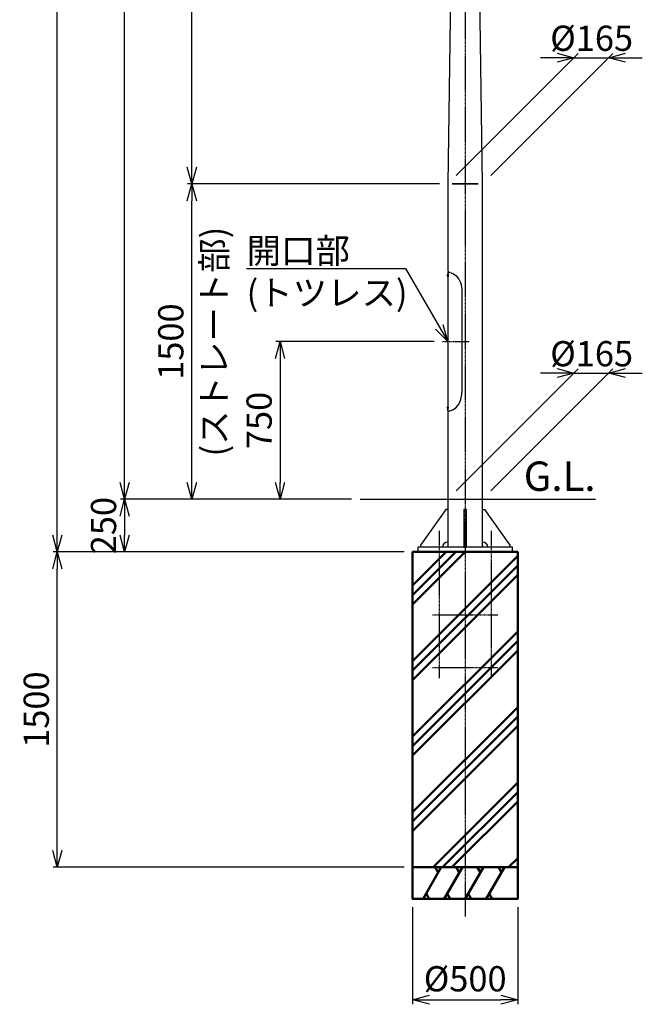
# Model space of a CAD drawing. Units: millimetres. Extents: x -11289 to 9577, y -32246 to 11458.
# Drawn here: x -2119 to 842, y -2151 to 2531 of the extents above; entities that cross this region are included whole.
import ezdxf

# ---------------------------------------------------------------- set-up
doc = ezdxf.new("R2010")
doc.units = ezdxf.units.MM
doc.linetypes.add('AM_ISO08W050x2', pattern=[9, 6, -0.75, 1.5, -0.75])
for name, color, linetype, lineweight in [('AM_0', 7, 'Continuous', 50), ('AM_0N', 2, 'Continuous', 35), ('AM_5', 134, 'Continuous', 25), ('AM_6', 2, 'Continuous', 35), ('AM_7', 4, 'AM_ISO08W050x2', 25)]:
    doc.layers.add(name, color=color, linetype=linetype, lineweight=lineweight)
doc.styles.get("Standard").update_dxf_attribs({"font": 'ISOCP.SHX', "bigfont": 'EXTFONT.SHX'})
doc.dimstyles.new('Mystandard$0', dxfattribs={"dimtxt": 3, "dimasz": 2, "dimexe": 0.5, "dimexo": 1, "dimgap": 1, "dimtad": 3, "dimdsep": 46, "dimtxsty": 'STANDARD', "dimblk": 'OPEN30', "dimcen": 0, "dimclrd": 256, "dimclre": 256, "dimclrt": 2, "dimadec": 0, "dimazin": 2, "dimtp": 0.1, "dimtm": 0.1, "dimtfac": 0.71, "dimtmove": 0, "dimatfit": 3, "dimldrblk": 'OPEN30', "dimfxl": 1, "dimtolj": 1, "dimtzin": 0, "dimlwd": -1, "dimlwe": -1, "dimarcsym": 0})

# ---------------------------------------------------------------- blocks, each defined once
blk = doc.blocks.new('_Open30')
at = {"color": 0, "lineweight": -2}
for p, q in [((-1, 0.268), (0, 0)), ((0, 0), (-1, -0.268)), ((0, 0), (-1, 0))]:
    blk.add_line(p, q, dxfattribs=at)
blk = doc.blocks.new('*D51')
at = {"layer": 'AM_5'}
for p, q in [((-540, 250), (-1640, 250)), ((-1620, 170), (-1620, 80)), ((-290, 0), (-1640, 0))]:
    blk.add_line(p, q, dxfattribs=at)
at = {"layer": 'Defpoints', "color": 0}
for p in [(-500, 250), (-250, 0), (-1620, 0)]:
    blk.add_point(p, dxfattribs=at)
at = {"layer": 'AM_5', "xscale": 80, "yscale": 80, "zscale": 80}
for p, rotation in [((-1620, 250), 90), ((-1620, 0), 270)]:
    blk.add_blockref('_Open30', p, dxfattribs=dict(at, rotation=rotation))
at = {"layer": 'AM_5', "color": 2, "insert": (-1720, 125), "char_height": 120, "attachment_point": 5, "rotation": 90}
blk.add_mtext('\\A1;250', dxfattribs=at)
blk = doc.blocks.new('*D52')
at = {"layer": 'AM_5'}
for p, q in [((-122.5, 1750), (-1320, 1750)), ((-1300, 330), (-1300, 1670)), ((-540, 250), (-1320, 250))]:
    blk.add_line(p, q, dxfattribs=at)
at = {"layer": 'Defpoints', "color": 0}
for p in [(-1300, 1750), (-82.5, 1750), (-500, 250)]:
    blk.add_point(p, dxfattribs=at)
at = {"layer": 'AM_5', "xscale": 80, "yscale": 80, "zscale": 80}
for p, rotation in [((-1300, 1750), 90), ((-1300, 250), 270)]:
    blk.add_blockref('_Open30', p, dxfattribs=dict(at, rotation=rotation))
at = {"layer": 'AM_5', "color": 2, "char_height": 120, "attachment_point": 5, "rotation": 90}
for s, insert in [('\\A1;(ストレート部)', (-1194, 1000)), ('\\A1;1500', (-1400, 1000))]:
    blk.add_mtext(s, dxfattribs=dict(at, insert=insert))
blk = doc.blocks.new('*D53')
at = {"layer": 'AM_5'}
for p, q in [((-70.25, 5450), (-1320, 5450)), ((-1300, 1830), (-1300, 5370)), ((-122.5, 1750), (-1320, 1750))]:
    blk.add_line(p, q, dxfattribs=at)
at = {"layer": 'Defpoints', "color": 0}
for p in [(-1300, 5450), (-30.25, 5450), (-82.5, 1750)]:
    blk.add_point(p, dxfattribs=at)
at = {"layer": 'AM_5', "xscale": 80, "yscale": 80, "zscale": 80}
for p, rotation in [((-1300, 5450), 90), ((-1300, 1750), 270)]:
    blk.add_blockref('_Open30', p, dxfattribs=dict(at, rotation=rotation))
at = {"layer": 'AM_5', "color": 2, "char_height": 120, "attachment_point": 5, "rotation": 90}
for s, insert in [('\\A1;(テーパー部)', (-1194, 3600)), ('\\A1;3700', (-1400, 3600))]:
    blk.add_mtext(s, dxfattribs=dict(at, insert=insert))
blk = doc.blocks.new('*D55')
at = {"layer": 'AM_5'}
for p, q in [((-125.1, 8250), (-1640, 8250)), ((-1620, 330), (-1620, 8170)), ((-540, 250), (-1640, 250))]:
    blk.add_line(p, q, dxfattribs=at)
at = {"layer": 'Defpoints', "color": 0}
for p in [(-1620, 8250), (-85.1, 8250), (-500, 250)]:
    blk.add_point(p, dxfattribs=at)
at = {"layer": 'AM_5', "xscale": 80, "yscale": 80, "zscale": 80}
for p, rotation in [((-1620, 8250), 90), ((-1620, 250), 270)]:
    blk.add_blockref('_Open30', p, dxfattribs=dict(at, rotation=rotation))
at = {"layer": 'AM_5', "color": 2, "insert": (-1720, 4250), "char_height": 120, "attachment_point": 5, "rotation": 90}
blk.add_mtext('\\A1;8000', dxfattribs=at)
blk = doc.blocks.new('*D34')
at = {"layer": 'AM_5'}
for p, q in [((-125.1, 8250), (-1960, 8250)), ((-1940, 80), (-1940, 8170)), ((-290, 0), (-1960, 0))]:
    blk.add_line(p, q, dxfattribs=at)
at = {"layer": 'Defpoints', "color": 0}
for p in [(-1940, 8250), (-85.1, 8250), (-250, 0)]:
    blk.add_point(p, dxfattribs=at)
at = {"layer": 'AM_5', "xscale": 80, "yscale": 80, "zscale": 80}
for p, rotation in [((-1940, 8250), 90), ((-1940, 0), 270)]:
    blk.add_blockref('_Open30', p, dxfattribs=dict(at, rotation=rotation))
at = {"layer": 'AM_5', "color": 2, "insert": (-2040, 4125), "char_height": 120, "attachment_point": 5, "rotation": 90}
blk.add_mtext('\\A1;8250', dxfattribs=at)
blk = doc.blocks.new('*D35')
at = {"layer": 'AM_5'}
for p, q in [((-290, 0), (-1960, 0)), ((-1940, -1420), (-1940, -80)), ((-290, -1500), (-1960, -1500))]:
    blk.add_line(p, q, dxfattribs=at)
at = {"layer": 'Defpoints', "color": 0}
for p in [(-250, 0), (-1940, 0), (-250, -1500)]:
    blk.add_point(p, dxfattribs=at)
at = {"layer": 'AM_5', "xscale": 80, "yscale": 80, "zscale": 80}
for p, rotation in [((-1940, 0), 90), ((-1940, -1500), 270)]:
    blk.add_blockref('_Open30', p, dxfattribs=dict(at, rotation=rotation))
at = {"layer": 'AM_5', "color": 2, "insert": (-2040, -750), "char_height": 120, "attachment_point": 5, "rotation": 90}
blk.add_mtext('\\A1;1500', dxfattribs=at)
blk = doc.blocks.new('*D36')
at = {"layer": 'AM_5'}
for p, q in [((-42.5, 1790), (537.5, 2370)), ((122.5, 1790), (702.5, 2370)), ((437.5, 2350), (357.5, 2350)), ((517.5, 2350), (682.5, 2350)), ((762.5, 2350), (842.5, 2350))]:
    blk.add_line(p, q, dxfattribs=at)
at = {"layer": 'Defpoints', "color": 0}
for p in [(682.5, 2350), (-82.5, 1750), (82.5, 1750)]:
    blk.add_point(p, dxfattribs=at)
at = {"layer": 'AM_5', "xscale": 80, "yscale": 80, "zscale": 80}
blk.add_blockref('_Open30', (517.5, 2350), dxfattribs=at)
at = {"layer": 'AM_5', "xscale": 80, "yscale": 80, "zscale": 80, "rotation": 180}
blk.add_blockref('_Open30', (682.5, 2350), dxfattribs=at)
at = {"layer": 'AM_5', "color": 2, "insert": (601.5, 2442.5), "char_height": 120, "attachment_point": 5}
blk.add_mtext('\\A1;%%c165', dxfattribs=at)
blk = doc.blocks.new('*D66')
at = {"layer": 'AM_5'}
for p, q in [((-250, -1690), (-250, -2150)), ((250, -1690), (250, -2150)), ((-170, -2130), (170, -2130))]:
    blk.add_line(p, q, dxfattribs=at)
at = {"layer": 'Defpoints', "color": 0}
for p in [(-250, -1650), (250, -1650), (250, -2130)]:
    blk.add_point(p, dxfattribs=at)
at = {"layer": 'AM_5', "xscale": 80, "yscale": 80, "zscale": 80, "rotation": 180}
blk.add_blockref('_Open30', (-250, -2130), dxfattribs=at)
at = {"layer": 'AM_5', "xscale": 80, "yscale": 80, "zscale": 80}
blk.add_blockref('_Open30', (250, -2130), dxfattribs=at)
at = {"layer": 'AM_5', "color": 2, "insert": (0, -2030), "char_height": 120, "attachment_point": 5}
blk.add_mtext('\\A1;%%c500', dxfattribs=at)
blk = doc.blocks.new('*D69')
at = {"layer": 'AM_5'}
for p, q in [((-148.2, 1000), (-900, 1000)), ((-880, 920), (-880, 330)), ((-540, 250), (-900, 250))]:
    blk.add_line(p, q, dxfattribs=at)
at = {"layer": 'Defpoints', "color": 0}
for p in [(-108.2, 1000), (-880, 250), (-500, 250)]:
    blk.add_point(p, dxfattribs=at)
at = {"layer": 'AM_5', "xscale": 80, "yscale": 80, "zscale": 80}
for p, rotation in [((-880, 1000), 90), ((-880, 250), 270)]:
    blk.add_blockref('_Open30', p, dxfattribs=dict(at, rotation=rotation))
at = {"layer": 'AM_5', "color": 2, "insert": (-980, 625), "char_height": 120, "attachment_point": 5, "rotation": 90}
blk.add_mtext('\\A1;750', dxfattribs=at)
blk = doc.blocks.new('*S182')
at = {"layer": 'AM_5', "linetype": 'Continuous'}
for p, q in [((-1039.4, 1348.2), (-283.5, 1348.2)), ((-1039.4, 1348.2), (-403.5, 1348.2)), ((-283.5, 1348.2), (-122.5, 1069.3)), ((-82.5, 1000), (-103.9, 1080)), ((-141.1, 1058.6), (-82.5, 1000)), ((-122.5, 1069.3), (-82.5, 1000))]:
    blk.add_line(p, q, dxfattribs=at)
at = {"layer": 'AM_5', "color": 2, "insert": (-1039.4, 1492.2), "char_height": 120, "attachment_point": 1}
blk.add_mtext('開口部\\P(トツレス)', dxfattribs=at)
blk = doc.blocks.new('*D23')
at = {"layer": 'AM_5'}
for p, q in [((-42.5, 290), (537.5, 870)), ((122.5, 290), (702.5, 870)), ((437.5, 850), (357.5, 850)), ((517.5, 850), (682.5, 850)), ((762.5, 850), (842.5, 850))]:
    blk.add_line(p, q, dxfattribs=at)
at = {"layer": 'Defpoints', "color": 0}
for p in [(682.5, 850), (-82.5, 250), (82.5, 250)]:
    blk.add_point(p, dxfattribs=at)
at = {"layer": 'AM_5', "xscale": 80, "yscale": 80, "zscale": 80}
blk.add_blockref('_Open30', (517.5, 850), dxfattribs=at)
at = {"layer": 'AM_5', "xscale": 80, "yscale": 80, "zscale": 80, "rotation": 180}
blk.add_blockref('_Open30', (682.5, 850), dxfattribs=at)
at = {"layer": 'AM_5', "color": 2, "insert": (601.5, 942.5), "char_height": 120, "attachment_point": 5}
blk.add_mtext('\\A1;%%c165', dxfattribs=at)
blk = doc.blocks.new('A$C221e0637')
at = {"layer": 'AM_7', "ltscale": 0.7}
for p, q in [((-123.5, 100), (-123.5, -600)), ((123.5, 100), (123.5, -600))]:
    blk.add_line(p, q, dxfattribs=at)
for points in [[(-156, -300), (156, -300)], [(-156, -550), (156, -550)]]:
    blk.add_lwpolyline(points, dxfattribs=at)

msp = doc.modelspace()

# ---------------------------------------------------------------- hatches: boundary and pattern name
at = {"layer": 'AM_0', "ltscale": 0.7}
h = msp.add_hatch(dxfattribs=at)
h.set_pattern_fill('PLAST', color=256, scale=40, angle=45, style=0)
h.paths.add_polyline_path([(-250, -1500), (-250, 0), (250, 0), (250, -1500)])

# ---------------------------------------------------------------- linework, layer by layer
for p, q in [((-82.5, 1750), (-82.5, 1336.5)), ((82.5, 22), (82.5, 1750)), ((-82.5, 1329.5), (-79.5, 1329.5)), ((-82.5, 1329.5), (-82.5, 1324.207)), ((-81.146, 1322.646), (-82.354, 1323.854)), ((-82.2, 1321.3), (-82, 1321.5)), ((-82.2, 1321.3), (-82.2, 1308.7)), ((-81, 1321.5), (-82, 1321.5)), ((-81, 1322.293), (-81, 1307.707)), ((-81, 1321.5), (-81, 1308.5)), ((-82.5, 1305.793), (-82.5, 694.207)), ((-81.146, 1307.354), (-82.354, 1306.146)), ((-82, 1308.5), (-82.2, 1308.7)), ((-81, 1308.5), (-82, 1308.5)), ((-16, 1242.5), (-16, 757.5)), ((-82.5, 670.5), (-82.5, 675.793)), ((-82.5, 670.5), (-79.5, 670.5)), ((-82.5, 663.5), (-82.5, 22)), ((-81.146, 692.646), (-82.354, 693.854)), ((-81.146, 677.354), (-82.354, 676.146)), ((-82, 691.5), (-82.2, 691.3)), ((-82.2, 678.7), (-82.2, 691.3)), ((-82.2, 678.7), (-82, 678.5)), ((-81, 691.5), (-82, 691.5)), ((-81, 678.5), (-82, 678.5)), ((-81, 677.707), (-81, 692.293)), ((-81, 678.5), (-81, 691.5)), ((-500, 250), (620, 250))]:
    msp.add_line(p, q)
at = {"color": 2}
for p, q in [((-82, 1308.5), (-82, 1321.5)), ((-82, 691.5), (-82, 678.5))]:
    msp.add_line(p, q, dxfattribs=at)
at = {"color": 7, "linetype": 'Continuous'}
for p, q in [((-77, 1331), (-75.5, 1331)), ((-74.5, 1329.23), (-74.5, 1330)), ((-77, 669), (-75.5, 669)), ((-74.5, 670.77), (-74.5, 670))]:
    msp.add_line(p, q, dxfattribs=at)
for points in [[(-30.25, 5450), (-82.5, 1750)], [(82.5, 1750), (30.25, 5450)], [(-82.5, 202), (-92.5, 202), (-212.5, 32), (-212.5, 22)], [(82.5, 202), (92.5, 202), (212.5, 32), (212.5, 22)]]:
    msp.add_lwpolyline(points)
for points in [[(6, 202), (-6, 202), (-6, 22), (6, 22)], [(-225, 0), (225, 0), (225, 22), (-225, 22)]]:
    msp.add_lwpolyline(points, close=True)
for centre, radius, start, end in [((-77, 1336.5), 5.5, 180, 270), ((-75.5, 1330), 1, 0, 90), ((-77, 663.5), 5.5, 90, 180), ((-75.5, 670), 1, 270, 0)]:
    msp.add_arc(centre, radius, start, end, dxfattribs=at)
for centre, radius, start, end in [((-82, 1324.207), 0.5, 180, 225), ((-81.5, 1322.293), 0.5, 0, 45), ((-82, 1305.793), 0.5, 135, 180), ((-81.5, 1307.707), 0.5, 315, 0), ((-82, 694.207), 0.5, 180, 225), ((-82, 675.793), 0.5, 135, 180), ((-81.5, 692.293), 0.5, 0, 45), ((-81.5, 677.707), 0.5, 315, 0), ((-82.5, 22), 25, 90, 180), ((82.5, 22), 25, 0, 90)]:
    msp.add_arc(centre, radius, start, end)
at = {"extrusion": (0, 0, -1)}
msp.add_ellipse((-79.5, 1242.5), major_axis=(0, -87), ratio=0.72988506, start_param=3.14159265, end_param=4.71238898, dxfattribs=at)
msp.add_ellipse((-79.5, 757.5), major_axis=(0, 87), ratio=0.72988506, start_param=3.14159265, end_param=4.71238898)
at = {"layer": 'AM_0', "ltscale": 0.7}
for p, q in [((-113.397, -1500), (-200, -1650)), ((-142.265, -1500), (-127.831, -1525)), ((-13.397, -1500), (-100, -1650)), ((-42.265, -1500), (-27.831, -1525)), ((86.603, -1500), (0, -1650)), ((57.735, -1500), (72.169, -1525)), ((186.603, -1500), (100, -1650)), ((157.735, -1500), (172.169, -1525)), ((-171.132, -1650), (-185.566, -1625)), ((-71.132, -1650), (-85.566, -1625)), ((28.868, -1650), (14.434, -1625)), ((128.868, -1650), (114.434, -1625))]:
    msp.add_line(p, q, dxfattribs=at)
for points in [[(250, -1500), (-250, -1500), (-250, 0), (250, 0)], [(250, -1500), (-250, -1500), (-250, -1650), (250, -1650)]]:
    msp.add_lwpolyline(points, close=True, dxfattribs=at)
at = {"layer": 'AM_0N'}
msp.add_line((-62.5, 1750), (62.5, 1750), dxfattribs=at)
at = {"layer": 'AM_7', "ltscale": 0.7}
for p, q in [((0, 8484.96), (0, -1733.803)), ((-77.8, 1315), (-87.2, 1315)), ((-108.222, 1000), (19.29, 1000)), ((-77.8, 685), (-87.2, 685))]:
    msp.add_line(p, q, dxfattribs=at)

# ---------------------------------------------------------------- block references
at = {"ltscale": 0.7}
msp.add_blockref('A$C221e0637', (0, 0), dxfattribs=at)
at = {"layer": 'AM_5', "ltscale": 0.7}
msp.add_blockref('*S182', (0, 0), dxfattribs=at)

# ---------------------------------------------------------------- texts
at = {"layer": 'AM_6', "insert": (620, 290), "char_height": 140, "attachment_point": 9}
msp.add_mtext_dynamic_manual_height_columns('G.L.', width=397.34731, gutter_width=700, heights=[0], dxfattribs=at)

# ---------------------------------------------------------------- dimensions: what is measured, and where the dimension line sits
at = {"layer": 'AM_5'}
for base, p1, p2, picture, middle in [((-1940, 8250), (-250, 0), (-85.073, 8250), '*D34', (-2040.012, 4125)), ((-1620, 8250), (-500, 250), (-85.073, 8250), '*D55', (-1720, 4250)), ((-1940, 0), (-250, -1500), (-250, 0), '*D35', (-2040, -750))]:
    dim = msp.add_linear_dim(base=base, p1=p1, p2=p2, angle=90, dimstyle='Mystandard$0', override={"dimscale": 40}, dxfattribs=at)
    dim.commit()
    dim.dimension.update_dxf_attribs({"geometry": picture, "text_midpoint": middle})
for base, p1, p2, angle, text, picture, middle in [((-1300, 5450), (-82.5, 1750), (-30.25, 5450), 90, '<>\\X(テーパー部)', '*D53', (-1300, 3600)), ((-1300, 1750), (-500, 250), (-82.5, 1750), 90, '<>\\X(ストレート部)', '*D52', (-1300, 1000)), ((250, -2130), (-250, -1650), (250, -1650), 0, '%%c<>', '*D66', (0, -2030))]:
    dim = msp.add_linear_dim(base=base, p1=p1, p2=p2, angle=angle, text=text, dimstyle='Mystandard$0', override={"dimscale": 40}, dxfattribs=at)
    dim.commit()
    dim.dimension.update_dxf_attribs({"geometry": picture, "text_midpoint": middle})
for base, p1, p2, picture, middle in [((682.5, 2350), (-82.5, 1750), (82.5, 1750), '*D36', (601.454, 2442.481)), ((682.5, 850), (-82.5, 250), (82.5, 250), '*D23', (601.454, 942.481))]:
    dim = msp.add_linear_dim(base=base, p1=p1, p2=p2, text='%%c<>', dimstyle='Mystandard$0', override={"dimscale": 40, "dimtmove": 2}, dxfattribs=at)
    dim.commit()
    dim.dimension.update_dxf_attribs({"geometry": picture, "text_midpoint": middle, "dimtype": 160})
for base, p1, p2, picture, middle in [((-880, 250), (-108.222, 1000), (-500, 250), '*D69', (-880, 625)), ((-1620, 0), (-500, 250), (-250, 0), '*D51', (-1620, 125))]:
    dim = msp.add_linear_dim(base=base, p1=p1, p2=p2, angle=90, dimstyle='Mystandard$0', override={"dimscale": 40}, dxfattribs=at)
    dim.commit()
    dim.dimension.update_dxf_attribs({"geometry": picture, "text_midpoint": middle, "dimtype": 160})

doc.saveas('drawing.dxf')
